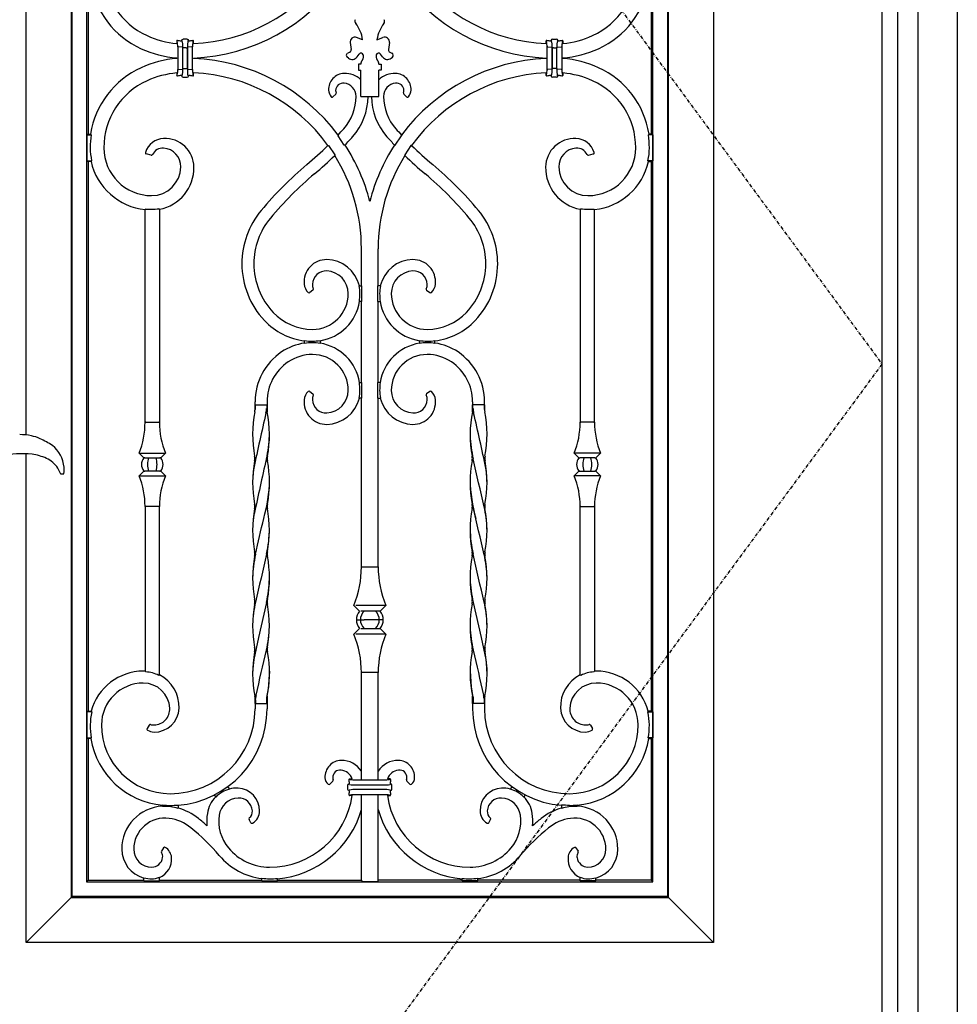
# Model space of a CAD drawing. Extents: x 0 to 27759, y 0 to 20000.
# Drawn here: x 17363 to 18147, y 12692 to 13516 of the extents above; entities that cross this region are included whole.
import ezdxf

# ---------------------------------------------------------------- set-up
doc = ezdxf.new("R2010")
doc.units = 0
doc.linetypes.add('ITTENSAU', pattern=[5.5, 3, -1, 0.5, -1])
doc.layers.add('YKK_A1', color=4, linetype='CONTINUOUS')
doc.layers.add('YKK_A2', color=3, linetype='CONTINUOUS')

msp = doc.modelspace()

# ---------------------------------------------------------------- linework, layer by layer
at = {"layer": 'YKK_A1', "linetype": 'ITTENSAU'}
for p, q in [((17233.5, 14383.5), (18084.5, 13227.5)), ((18084.5, 13227.5), (17233.5, 12071.5))]:
    msp.add_line(p, q, dxfattribs=at)
at = {"layer": 'YKK_A1'}
for p, q in [((18084.5, 14383.5), (18084.5, 12071.5)), ((17422.4, 13420), (17422.93, 13419.39)), ((17629.48, 13419.19), (17629.44, 13418.51)), ((17634.67, 13410.8), (17629.44, 13418.51)), ((17677.33, 13410.8), (17682.56, 13418.51)), ((17682.52, 13419.19), (17682.56, 13418.51)), ((17889.6, 13420), (17889.07, 13419.39)), ((17621, 13410.47), (17621.57, 13410.42)), ((17621.57, 13410.42), (17626.75, 13402.72)), ((17635.31, 13410.8), (17634.67, 13410.8)), ((17676.69, 13410.8), (17677.33, 13410.8)), ((17690.43, 13410.42), (17685.25, 13402.72)), ((17691, 13410.47), (17690.43, 13410.42)), ((17626.75, 13402.72), (17626.67, 13402.03)), ((17685.25, 13402.72), (17685.33, 13402.03)), ((17423.28, 13397.61), (17422.79, 13397)), ((17888.72, 13397.61), (17889.21, 13397)), ((17468.52, 13357.27), (17468, 13356.79)), ((17480, 13357.1), (17479.47, 13357.54)), ((17832, 13357.1), (17832.52, 13357.54)), ((17843.47, 13357.27), (17844, 13356.79)), ((17569.46, 13028.07), (17562.77, 12998.71)), ((17742.53, 13028.07), (17749.23, 12998.71)), ((17562.77, 12998.71), (17558.91, 12980.28)), ((17749.23, 12998.71), (17753.09, 12980.28)), ((17558.91, 12980.28), (17558.09, 12972.37)), ((17753.09, 12980.28), (17753.91, 12972.37)), ((17558.09, 12972.37), (17557.96, 12969.44)), ((17753.91, 12972.37), (17754.04, 12969.44)), ((17468.52, 12969.9), (17468, 12970.46)), ((17480, 12967.29), (17479.47, 12966.96)), ((17572.07, 12970.49), (17571.19, 12957.41)), ((17739.93, 12970.49), (17740.81, 12957.41)), ((17832, 12967.29), (17832.52, 12966.96)), ((17843.47, 12969.9), (17844, 12970.46)), ((17571.19, 12957.41), (17569.95, 12950.25)), ((17740.81, 12957.41), (17742.05, 12950.25)), ((17560.44, 12946.59), (17560.44, 12943.5)), ((17569.62, 12948.48), (17569.56, 12947.6)), ((17569.56, 12947.6), (17569.56, 12943.5)), ((17569.95, 12950.25), (17569.62, 12948.48)), ((17742.05, 12950.25), (17742.38, 12948.48)), ((17742.38, 12948.48), (17742.44, 12947.6)), ((17742.44, 12947.6), (17742.44, 12943.5)), ((17751.56, 12946.59), (17751.56, 12943.5)), ((17422.99, 12937), (17423.47, 12936.39)), ((17889.01, 12937), (17888.53, 12936.39)), ((17422.49, 12914), (17423, 12914.61)), ((17889.51, 12914), (17889, 12914.61))]:
    msp.add_line(p, q, dxfattribs=at)
at = {"layer": 'YKK_A1', "linetype": 'ByBlock', "lineweight": -2}
for p, q in [((17368.5, 13168.14), (17368.5, 14223.5)), ((17943.5, 14223.5), (17943.5, 12743.5)), ((17406.03, 14185.97), (17406.03, 12781.03)), ((17406.91, 12781.91), (17406.91, 14185.09)), ((17905.09, 14185.09), (17905.09, 12781.91)), ((17905.97, 12781.03), (17905.97, 14185.97)), ((17419.09, 14172.91), (17419.09, 12794.09)), ((17892.91, 12794.09), (17892.91, 14172.91)), ((17420.5, 13547), (17420.5, 13420)), ((17891.5, 13547), (17891.5, 13420)), ((17499.11, 13498.15), (17498.75, 13498.52)), ((17503.25, 13499.5), (17499.75, 13499.5)), ((17504.25, 13498.52), (17503.89, 13498.15)), ((17650, 13499), (17644.97, 13500.84)), ((17662, 13499), (17667.03, 13500.84)), ((17807.75, 13498.52), (17808.11, 13498.15)), ((17808.75, 13499.5), (17812.25, 13499.5)), ((17812.89, 13498.15), (17813.25, 13498.52)), ((17494.92, 13497.42), (17494.5, 13497.91)), ((17494.5, 13497.91), (17494.5, 13495.82)), ((17495.27, 13492.94), (17495.27, 13474.06)), ((17495.84, 13492.94), (17495.27, 13492.94)), ((17499.05, 13492.62), (17495.84, 13492.94)), ((17499.05, 13492.62), (17499.58, 13492.62)), ((17499.58, 13474.38), (17499.58, 13492.62)), ((17500.58, 13492.17), (17499.59, 13492.17)), ((17499.59, 13474.83), (17499.59, 13492.17)), ((17502.41, 13492.17), (17500.58, 13492.17)), ((17502.41, 13492.17), (17503.41, 13492.17)), ((17503.41, 13474.83), (17503.41, 13492.17)), ((17503.42, 13492.62), (17503.95, 13492.62)), ((17503.42, 13492.62), (17503.42, 13474.38)), ((17507.16, 13492.94), (17503.95, 13492.62)), ((17507.16, 13492.94), (17507.73, 13492.94)), ((17507.73, 13474.06), (17507.73, 13492.94)), ((17508.08, 13497.42), (17508.5, 13497.91)), ((17508.5, 13495.67), (17508.5, 13497.91)), ((17639.63, 13496.56), (17640.41, 13490.65)), ((17672.37, 13496.56), (17671.59, 13490.65)), ((17803.92, 13497.42), (17803.5, 13497.91)), ((17803.5, 13495.67), (17803.5, 13497.91)), ((17804.27, 13474.06), (17804.27, 13492.94)), ((17804.84, 13492.94), (17804.27, 13492.94)), ((17804.84, 13492.94), (17808.05, 13492.62)), ((17808.58, 13492.62), (17808.05, 13492.62)), ((17808.58, 13492.62), (17808.58, 13474.38)), ((17809.58, 13492.17), (17808.59, 13492.17)), ((17808.59, 13474.83), (17808.59, 13492.17)), ((17809.58, 13492.17), (17811.41, 13492.17)), ((17811.41, 13492.17), (17812.41, 13492.17)), ((17812.41, 13474.83), (17812.41, 13492.17)), ((17812.95, 13492.62), (17812.42, 13492.62)), ((17812.42, 13474.38), (17812.42, 13492.62)), ((17812.95, 13492.62), (17816.16, 13492.94)), ((17816.16, 13492.94), (17816.73, 13492.94)), ((17816.73, 13492.94), (17816.73, 13474.06)), ((17817.08, 13497.42), (17817.5, 13497.91)), ((17817.5, 13497.91), (17817.5, 13495.82)), ((17494.5, 13483.78), (17494.5, 13483.22)), ((17508.5, 13483.35), (17508.5, 13483.65)), ((17638.19, 13483.5), (17637.12, 13484.32)), ((17639.29, 13488.58), (17637.48, 13487.72)), ((17645.29, 13484.55), (17647.03, 13486.97)), ((17649.48, 13481.58), (17649.79, 13481.99)), ((17650.6, 13486.25), (17650.59, 13486.31)), ((17661.4, 13486.25), (17661.41, 13486.31)), ((17662.52, 13481.58), (17662.21, 13481.99)), ((17666.71, 13484.55), (17664.97, 13486.97)), ((17672.71, 13488.58), (17674.52, 13487.72)), ((17673.81, 13483.5), (17674.88, 13484.32)), ((17803.5, 13483.35), (17803.5, 13483.65)), ((17817.5, 13483.78), (17817.5, 13483.22)), ((17495.27, 13474.06), (17495.84, 13474.06)), ((17495.84, 13474.06), (17499.05, 13474.38)), ((17499.05, 13474.38), (17499.58, 13474.38)), ((17499.59, 13474.83), (17500.58, 13474.83)), ((17500.58, 13474.83), (17502.41, 13474.83)), ((17502.41, 13474.83), (17503.41, 13474.83)), ((17503.95, 13474.38), (17503.42, 13474.38)), ((17503.95, 13474.38), (17507.16, 13474.06)), ((17507.73, 13474.06), (17507.16, 13474.06)), ((17648.5, 13478.5), (17646.5, 13478.5)), ((17646.5, 13478.5), (17646.5, 13473.5)), ((17648.5, 13478.5), (17648.5, 13478.6)), ((17663.5, 13478.5), (17663.5, 13478.6)), ((17663.5, 13478.5), (17665.5, 13478.5)), ((17665.5, 13478.5), (17665.5, 13473.5)), ((17804.27, 13474.06), (17804.84, 13474.06)), ((17808.05, 13474.38), (17804.84, 13474.06)), ((17808.05, 13474.38), (17808.58, 13474.38)), ((17809.58, 13474.83), (17808.59, 13474.83)), ((17811.41, 13474.83), (17809.58, 13474.83)), ((17812.41, 13474.83), (17811.41, 13474.83)), ((17812.95, 13474.38), (17812.42, 13474.38)), ((17816.16, 13474.06), (17812.95, 13474.38)), ((17816.73, 13474.06), (17816.16, 13474.06)), ((17494.5, 13471.18), (17494.5, 13469.09)), ((17494.5, 13469.09), (17494.92, 13469.58)), ((17498.75, 13468.47), (17499.11, 13468.85)), ((17499.75, 13467.5), (17503.25, 13467.5)), ((17503.89, 13468.85), (17504.25, 13468.47)), ((17508.5, 13469.09), (17508.08, 13469.58)), ((17508.5, 13469.09), (17508.5, 13471.33)), ((17646.5, 13473.5), (17648.5, 13473.5)), ((17648.5, 13451.31), (17648.5, 13473.5)), ((17663.5, 13451.31), (17663.5, 13473.5)), ((17665.5, 13473.5), (17663.5, 13473.5)), ((17803.5, 13469.09), (17803.5, 13471.33)), ((17803.5, 13469.09), (17803.92, 13469.58)), ((17808.11, 13468.85), (17807.75, 13468.47)), ((17812.25, 13467.5), (17808.75, 13467.5)), ((17813.25, 13468.47), (17812.89, 13468.85)), ((17817.5, 13469.09), (17817.08, 13469.58)), ((17817.5, 13471.18), (17817.5, 13469.09)), ((17627.53, 13453.53), (17625.19, 13451.19)), ((17648.5, 13451.31), (17663.5, 13451.31)), ((17684.47, 13453.53), (17686.81, 13451.19)), ((17420.5, 13420), (17419.27, 13419.39)), ((17419.27, 13419.39), (17422.93, 13419.39)), ((17419.27, 13419.39), (17419.27, 13397.61)), ((17420.5, 13420), (17422.4, 13420)), ((17892.73, 13419.39), (17889.07, 13419.39)), ((17891.5, 13420), (17889.6, 13420)), ((17891.5, 13420), (17892.73, 13419.39)), ((17892.73, 13419.39), (17892.73, 13397.61)), ((17473.01, 13402.31), (17469.02, 13403.38)), ((17838.99, 13402.31), (17842.98, 13403.38)), ((17419.27, 13397.61), (17423.28, 13397.61)), ((17419.27, 13397.61), (17420.5, 13397)), ((17422.79, 13397), (17420.5, 13397)), ((17420.5, 13397), (17420.5, 12937)), ((17892.73, 13397.61), (17888.72, 13397.61)), ((17889.21, 13397), (17891.5, 13397)), ((17892.73, 13397.61), (17891.5, 13397)), ((17891.5, 13397), (17891.5, 12937)), ((17468, 13178.75), (17468, 13356.79)), ((17480, 13357.1), (17480, 13178.75)), ((17832, 13357.1), (17832, 13178.75)), ((17844, 13178.75), (17844, 13356.79)), ((17649, 13293), (17649, 13324)), ((17663, 13293), (17663, 13324)), ((17647.02, 13293), (17649.22, 13293)), ((17649.22, 13280), (17649.22, 13293)), ((17664.98, 13293), (17662.78, 13293)), ((17662.78, 13280), (17662.78, 13293)), ((17608.45, 13289.38), (17605.81, 13287.32)), ((17703.55, 13289.38), (17706.19, 13287.32)), ((17649.22, 13280), (17647.25, 13280)), ((17649, 13212), (17649, 13280)), ((17662.78, 13280), (17664.75, 13280)), ((17663, 13212), (17663, 13280)), ((17601.5, 13244.82), (17601.5, 13247.1)), ((17614.5, 13247.25), (17614.5, 13244.75)), ((17697.5, 13247.25), (17697.5, 13244.75)), ((17710.5, 13244.82), (17710.5, 13247.1)), ((17647.25, 13212), (17649.22, 13212)), ((17649.22, 13199), (17649.22, 13212)), ((17664.75, 13212), (17662.78, 13212)), ((17662.78, 13199), (17662.78, 13212)), ((17605.81, 13204.68), (17608.45, 13202.62)), ((17706.19, 13204.68), (17703.55, 13202.62)), ((17560, 13193.5), (17560, 13195.92)), ((17560, 13193.5), (17560, 13189.52)), ((17560, 13189.4), (17560, 13193.5)), ((17560.44, 13193.5), (17560, 13193.5)), ((17560.44, 13193.5), (17569.56, 13193.5)), ((17570, 13195.92), (17570, 13193.5)), ((17570, 13189.4), (17570, 13193.5)), ((17570, 13193.5), (17570, 13189.52)), ((17649.22, 13199), (17647.02, 13199)), ((17649, 13057.75), (17649, 13199)), ((17662.78, 13199), (17664.98, 13199)), ((17663, 13057.75), (17663, 13199)), ((17742, 13195.92), (17742, 13193.5)), ((17742, 13189.4), (17742, 13193.5)), ((17742, 13193.5), (17742, 13189.52)), ((17751.56, 13193.5), (17742.44, 13193.5)), ((17751.56, 13193.5), (17752, 13193.5)), ((17752, 13193.5), (17752, 13195.92)), ((17752, 13193.5), (17752, 13189.52)), ((17752, 13189.4), (17752, 13193.5)), ((17468.52, 13178.75), (17468, 13178.75)), ((17468.52, 13178.75), (17479.47, 13178.75)), ((17480, 13178.75), (17479.47, 13178.75)), ((17832, 13178.75), (17832.52, 13178.75)), ((17843.47, 13178.75), (17832.52, 13178.75)), ((17843.47, 13178.75), (17844, 13178.75)), ((17368.5, 12743.5), (17368.5, 13152.32)), ((17463, 13152.95), (17466.91, 13149.04)), ((17463, 13152.95), (17485, 13152.95)), ((17481.09, 13149.04), (17485, 13152.95)), ((17830.91, 13149.04), (17827, 13152.95)), ((17849, 13152.95), (17827, 13152.95)), ((17849, 13152.95), (17845.09, 13149.04)), ((17467.3, 13149.06), (17466.91, 13149.04)), ((17467.3, 13149.06), (17467.32, 13149.04)), ((17467.79, 13149.04), (17467.32, 13149.04)), ((17467.79, 13149.04), (17471.06, 13149.04)), ((17471.06, 13149.04), (17476.94, 13149.04)), ((17476.94, 13149.04), (17480.21, 13149.04)), ((17480.68, 13149.04), (17480.21, 13149.04)), ((17480.68, 13149.04), (17480.7, 13149.06)), ((17481.09, 13149.04), (17480.7, 13149.06)), ((17830.91, 13149.04), (17831.3, 13149.06)), ((17831.32, 13149.04), (17831.3, 13149.06)), ((17831.32, 13149.04), (17831.79, 13149.04)), ((17835.06, 13149.04), (17831.79, 13149.04)), ((17840.94, 13149.04), (17835.06, 13149.04)), ((17844.21, 13149.04), (17840.94, 13149.04)), ((17844.21, 13149.04), (17844.68, 13149.04)), ((17844.7, 13149.06), (17844.68, 13149.04)), ((17844.7, 13149.06), (17845.09, 13149.04)), ((17466.91, 13137.96), (17463, 13134.05)), ((17467.3, 13137.94), (17466.91, 13137.96)), ((17467.32, 13137.96), (17467.3, 13137.94)), ((17467.32, 13137.96), (17467.79, 13137.96)), ((17471.06, 13137.96), (17467.79, 13137.96)), ((17476.94, 13137.96), (17471.06, 13137.96)), ((17480.21, 13137.96), (17476.94, 13137.96)), ((17480.21, 13137.96), (17480.68, 13137.96)), ((17480.7, 13137.94), (17480.68, 13137.96)), ((17481.09, 13137.96), (17480.7, 13137.94)), ((17485, 13134.05), (17481.09, 13137.96)), ((17827, 13134.05), (17830.91, 13137.96)), ((17830.91, 13137.96), (17831.3, 13137.94)), ((17831.3, 13137.94), (17831.32, 13137.96)), ((17831.79, 13137.96), (17831.32, 13137.96)), ((17831.79, 13137.96), (17835.06, 13137.96)), ((17835.06, 13137.96), (17840.94, 13137.96)), ((17840.94, 13137.96), (17844.21, 13137.96)), ((17844.68, 13137.96), (17844.21, 13137.96)), ((17844.68, 13137.96), (17844.7, 13137.94)), ((17844.7, 13137.94), (17845.09, 13137.96)), ((17845.09, 13137.96), (17849, 13134.05)), ((17463, 13134.05), (17485, 13134.05)), ((17849, 13134.05), (17827, 13134.05)), ((17468, 13108.25), (17468.52, 13108.25)), ((17468, 13108.25), (17468, 12970.46)), ((17479.47, 13108.25), (17468.52, 13108.25)), ((17479.47, 13108.25), (17480, 13108.25)), ((17480, 12967.29), (17480, 13108.25)), ((17832.52, 13108.25), (17832, 13108.25)), ((17832, 12967.29), (17832, 13108.25)), ((17832.52, 13108.25), (17843.47, 13108.25)), ((17844, 13108.25), (17843.47, 13108.25)), ((17844, 13108.25), (17844, 12970.46)), ((17649.66, 13057.75), (17663, 13057.75)), ((17642.5, 13025.55), (17647.35, 13020.7)), ((17669.5, 13025.55), (17644.17, 13025.55)), ((17664.65, 13020.7), (17648.42, 13020.7)), ((17669.5, 13025.55), (17664.65, 13020.7)), ((17645.2, 13013.5), (17651.34, 13013.5)), ((17660.66, 13013.5), (17651.34, 13013.5)), ((17666.8, 13013.5), (17660.66, 13013.5)), ((17647.35, 13006.3), (17642.5, 13001.45)), ((17648.42, 13006.3), (17664.65, 13006.3)), ((17664.65, 13006.3), (17669.5, 13001.45)), ((17669.5, 13001.45), (17644.17, 13001.45)), ((17649, 12879.55), (17649, 12969.25)), ((17663, 12969.25), (17649.66, 12969.25)), ((17663, 12879.55), (17663, 12969.25)), ((17560, 12947.6), (17560, 12943.5)), ((17560, 12943.5), (17560, 12947.48)), ((17570, 12947.6), (17570, 12943.5)), ((17570, 12943.5), (17570, 12947.48)), ((17742, 12947.6), (17742, 12943.5)), ((17742, 12943.5), (17742, 12947.48)), ((17752, 12947.6), (17752, 12943.5)), ((17752, 12943.5), (17752, 12947.48)), ((17560, 12943.5), (17560.44, 12943.5)), ((17560, 12943.5), (17560, 12938.89)), ((17560.44, 12943.5), (17569.56, 12943.5)), ((17569.56, 12943.5), (17570, 12943.5)), ((17570, 12943.5), (17570, 12938.89)), ((17742.44, 12943.5), (17742, 12943.5)), ((17742, 12943.5), (17742, 12938.89)), ((17751.56, 12943.5), (17742.44, 12943.5)), ((17752, 12943.5), (17751.56, 12943.5)), ((17752, 12943.5), (17752, 12938.89)), ((17420.5, 12937), (17419.27, 12936.39)), ((17423.47, 12936.39), (17419.27, 12936.39)), ((17419.27, 12936.39), (17419.27, 12914.61)), ((17420.5, 12937), (17422.99, 12937)), ((17888.53, 12936.39), (17892.73, 12936.39)), ((17891.5, 12937), (17889.01, 12937)), ((17891.5, 12937), (17892.73, 12936.39)), ((17892.73, 12936.39), (17892.73, 12914.61)), ((17471.37, 12925.34), (17469.7, 12922.45)), ((17840.63, 12925.34), (17842.3, 12922.45)), ((17419.27, 12914.61), (17423, 12914.61)), ((17419.27, 12914.61), (17420.5, 12914)), ((17422.49, 12914), (17420.5, 12914)), ((17420.5, 12914), (17420.5, 12795.5)), ((17892.73, 12914.61), (17889, 12914.61)), ((17889.51, 12914), (17891.5, 12914)), ((17892.73, 12914.61), (17891.5, 12914)), ((17891.5, 12914), (17891.5, 12795.5)), ((17639.09, 12880.32), (17639.58, 12879.9)), ((17639.09, 12880.32), (17641.28, 12880.32)), ((17672.91, 12880.32), (17670.72, 12880.32)), ((17672.91, 12880.32), (17672.42, 12879.9)), ((17536.96, 12873.92), (17538.52, 12871.62)), ((17625.08, 12878.4), (17622.58, 12875.9)), ((17637.5, 12871.57), (17637.5, 12875.08)), ((17638.47, 12876.07), (17638.85, 12875.72)), ((17644.06, 12879.55), (17667.94, 12879.55)), ((17644.83, 12875.24), (17667.17, 12875.24)), ((17673.52, 12876.07), (17673.15, 12875.72)), ((17674.5, 12871.57), (17674.5, 12875.08)), ((17686.92, 12878.4), (17689.42, 12875.9)), ((17775.04, 12873.92), (17773.48, 12871.62)), ((17525.91, 12867.06), (17527.2, 12865.15)), ((17638.85, 12870.93), (17638.47, 12870.58)), ((17638.89, 12870.96), (17638.85, 12870.93)), ((17639.09, 12866.32), (17639.58, 12866.75)), ((17641.28, 12866.32), (17639.09, 12866.32)), ((17667.94, 12867.1), (17644.06, 12867.1)), ((17667.17, 12871.41), (17644.83, 12871.41)), ((17649, 12795.5), (17649, 12867.1)), ((17663, 12795.5), (17663, 12867.1)), ((17670.72, 12866.32), (17672.91, 12866.32)), ((17672.91, 12866.32), (17672.42, 12866.75)), ((17673.11, 12870.96), (17673.15, 12870.93)), ((17673.15, 12870.93), (17673.52, 12870.58)), ((17786.09, 12867.06), (17784.8, 12865.15)), ((17482.56, 12857.23), (17482.56, 12858.48)), ((17495.56, 12858.42), (17495.56, 12855.67)), ((17816.44, 12858.42), (17816.44, 12855.67)), ((17829.44, 12857.23), (17829.44, 12858.48)), ((17556.55, 12843.64), (17554.98, 12846.36)), ((17755.45, 12843.64), (17757.02, 12846.36)), ((17483.51, 12822.65), (17481.73, 12819.74)), ((17828.49, 12822.65), (17830.27, 12819.74)), ((17480, 12795.06), (17480, 12798.05)), ((17832, 12795.06), (17832, 12798.05)), ((17420.5, 12795.5), (17419.09, 12794.09)), ((17419.09, 12794.09), (17892.91, 12794.09)), ((17420.5, 12795.5), (17467, 12795.5)), ((17467, 12795.06), (17467, 12797.59)), ((17467, 12795.06), (17480, 12795.06)), ((17480, 12795.5), (17565.67, 12795.5)), ((17565.67, 12795.06), (17565.67, 12797.11)), ((17565.67, 12795.06), (17578.67, 12795.06)), ((17578.67, 12795.06), (17578.67, 12796.98)), ((17578.67, 12795.5), (17649, 12795.5)), ((17649, 12795.5), (17649.66, 12794.18)), ((17662.34, 12794.18), (17649.66, 12794.18)), ((17663, 12795.5), (17662.34, 12794.18)), ((17733.33, 12795.5), (17663, 12795.5)), ((17733.33, 12795.06), (17733.33, 12796.98)), ((17746.33, 12795.06), (17733.33, 12795.06)), ((17746.33, 12795.06), (17746.33, 12797.11)), ((17832, 12795.5), (17746.33, 12795.5)), ((17845, 12795.06), (17832, 12795.06)), ((17845, 12795.06), (17845, 12797.59)), ((17891.5, 12795.5), (17845, 12795.5)), ((17891.5, 12795.5), (17892.91, 12794.09)), ((17406.03, 12781.03), (17406.91, 12781.91)), ((17905.09, 12781.91), (17406.91, 12781.91)), ((17905.97, 12781.03), (17905.09, 12781.91)), ((17406.03, 12781.03), (17368.5, 12743.5)), ((17406.03, 12781.03), (17905.97, 12781.03)), ((17905.97, 12781.03), (17943.5, 12743.5)), ((17943.5, 12743.5), (17368.5, 12743.5))]:
    msp.add_line(p, q, dxfattribs=at)
for centre, radius, start, end in [((17495.12, 13558.5), 61.62, 180, 245.59236), ((17816.88, 13558.5), 61.62, 294.40764, 0), ((17501.5, 13643), 147.5, 272.72014, 323.28968), ((17501.5, 13643), 159.5, 272.51536, 324.87764), ((17810.5, 13643), 159.5, 215.12236, 267.48464), ((17810.5, 13643), 147.5, 216.71032, 267.27986), ((17495.12, 13558.5), 73.62, 188.98681, 245.59236), ((17816.88, 13558.5), 73.62, 294.40764, 351.01319), ((17646.56, 13514.4), 3, 153.65468, 217.77814), ((17665.44, 13514.4), 3, 322.22186, 26.34532), ((17621.06, 13494.63), 29.27, 8.59221, 37.77814), ((17690.94, 13494.63), 29.27, 142.22186, 171.40779), ((17501.5, 13572.56), 77.06, 245.59236, 264.78811), ((17501.5, 13539.69), 41.78, 261.15304, 265.48751), ((17501.5, 13539.69), 41.78, 274.51249, 278.84696), ((17643.6, 13497.09), 4, 69.84533, 187.54021), ((17668.4, 13497.09), 4, 352.45979, 110.15467), ((17810.5, 13539.69), 41.78, 261.15304, 265.48751), ((17810.5, 13539.69), 41.78, 274.51249, 278.84696), ((17810.5, 13572.56), 77.06, 275.21189, 294.40764), ((17501.5, 13572.56), 89.06, 245.59236, 265.49194), ((17638.43, 13490.38), 2, 295.41078, 7.54021), ((17673.57, 13490.38), 2, 172.45979, 244.58922), ((17810.5, 13572.56), 89.06, 274.50806, 294.40764), ((17501.5, 13394.44), 89.06, 94.50806, 114.40764), ((17501.5, 13324), 159.5, 36.64318, 87.48464), ((17638.33, 13485.91), 2, 115.41078, 232.56451), ((17641.23, 13487.47), 5, 232.56451, 324.25216), ((17648.65, 13485.8), 2, 14.87911, 144.25216), ((17645.77, 13484.97), 5, 323.47981, 14.87911), ((17666.23, 13484.97), 5, 165.12089, 216.52019), ((17663.35, 13485.8), 2, 35.74784, 165.12089), ((17670.77, 13487.47), 5, 215.74784, 307.43549), ((17673.66, 13485.91), 2, 307.43549, 64.58922), ((17810.5, 13324), 159.5, 92.51536, 143.35682), ((17810.5, 13394.44), 89.06, 65.59236, 85.49194), ((17495.12, 13408.5), 73.62, 114.40764, 171.01319), ((17653.5, 13478.6), 5, 143.47981, 180), ((17658.5, 13478.6), 5, 0, 36.52019), ((17816.88, 13408.5), 73.62, 8.98681, 65.59236), ((17501.5, 13394.44), 77.06, 95.21189, 114.40764), ((17501.5, 13427.31), 41.78, 94.51249, 98.84696), ((17501.5, 13427.31), 41.78, 81.15304, 85.48751), ((17501.5, 13324), 147.5, 35.89003, 87.27986), ((17635, 13457.28), 13.5, 92.13439, 182.21863), ((17635.22, 13451.5), 19.28, 46.46268, 92.13439), ((17676.78, 13451.5), 19.28, 87.86561, 133.53732), ((17677, 13457.28), 13.5, 357.78137, 87.86561), ((17810.5, 13324), 147.5, 92.72014, 144.10997), ((17810.5, 13427.31), 41.78, 94.51249, 98.84696), ((17810.5, 13427.31), 41.78, 81.15304, 85.48751), ((17810.5, 13394.44), 77.06, 65.59236, 84.78811), ((17495.12, 13408.5), 61.62, 114.40764, 180), ((17633.81, 13456.29), 6.39, 83.81583, 178.14384), ((17633.29, 13451.5), 11.21, 0, 83.81583), ((17678.71, 13451.5), 11.21, 96.18417, 180), ((17678.19, 13456.29), 6.39, 1.85616, 96.18417), ((17816.88, 13408.5), 61.62, 0, 65.59236), ((17630.33, 13457.1), 8.82, 182.21863, 221.68014), ((17632.22, 13456.34), 4.8, 178.14384, 201.34483), ((17603.64, 13451.5), 40.85, 318.34703, 0), ((17603.64, 13451.5), 50.85, 318.34703, 359.78963), ((17708.35, 13451.5), 50.85, 180.21037, 221.65297), ((17708.35, 13451.5), 40.85, 180, 221.65297), ((17679.78, 13456.34), 4.8, 338.65517, 1.85616), ((17681.67, 13457.1), 8.82, 318.31986, 357.78137), ((17413.75, 13620.41), 295, 316.99328, 318.34703), ((17898.25, 13620.41), 295, 221.65297, 223.00672), ((17495.12, 13408.5), 73.01, 171.42354, 180), ((17484.3, 13399.57), 16.75, 92.73161, 162.38964), ((17484.66, 13392.09), 24.25, 0.96606, 92.73161), ((17413.75, 13620.41), 305, 316.5879, 318.34703), ((17898.25, 13620.41), 305, 221.65297, 223.4121), ((17827.34, 13392.09), 24.25, 87.26839, 179.03394), ((17827.7, 13399.57), 16.75, 17.61036, 87.26839), ((17816.88, 13408.5), 73.01, 0, 8.57646), ((17473.5, 13408.5), 51.39, 180, 192.23207), ((17473.5, 13408.5), 40, 180, 270), ((17482.78, 13398.71), 9.55, 85.651, 154.36355), ((17482.32, 13392.73), 15.55, 359.13651, 85.651), ((17413.75, 13620.41), 295, 310, 314.62977), ((17501.5, 13324), 159.5, 14.38412, 32.97033), ((17810.5, 13324), 159.5, 147.02967, 165.61588), ((17898.25, 13620.41), 295, 225.37023, 230), ((17829.68, 13392.73), 15.55, 94.349, 180.86349), ((17829.22, 13398.71), 9.55, 25.63645, 94.349), ((17838.5, 13408.5), 40, 270, 0), ((17838.5, 13408.5), 51.39, 347.76793, 0), ((17413.75, 13620.41), 305, 310, 314.27449), ((17501.5, 13324), 147.5, 0, 31.93816), ((17810.5, 13324), 147.5, 148.06184, 180), ((17898.25, 13620.41), 305, 225.72551, 230), ((17473.5, 13408.5), 52, 192.77681, 263.92851), ((17473.5, 13392.87), 24.37, 270, 359.13651), ((17473.5, 13391.9), 35.4, 280.5795, 0.96606), ((17799.42, 13160.78), 305, 130, 140.18889), ((17512.58, 13160.78), 305, 39.81111, 50), ((17838.5, 13391.9), 35.4, 179.03394, 259.4205), ((17838.5, 13392.87), 24.37, 180.86349, 270), ((17838.5, 13408.5), 52, 276.07149, 347.22319), ((17799.42, 13160.78), 295, 130, 140.18889), ((17512.58, 13160.78), 295, 39.81111, 50), ((17473.5, 13408.5), 51.48, 264.4537, 270), ((17473.5, 13391.9), 34.88, 270, 279.86414), ((17618.6, 13311.5), 69.6, 140.18889, 180), ((17693.4, 13311.5), 69.6, 0, 39.81111), ((17838.5, 13391.9), 34.88, 260.13586, 270), ((17838.5, 13408.5), 51.48, 270, 275.5463), ((17618.6, 13311.5), 59.6, 140.18889, 180), ((17693.4, 13311.5), 59.6, 0, 39.81111), ((17618.58, 13311.5), 69.59, 180, 223.15863), ((17618.58, 13311.5), 59.59, 180, 223.15863), ((17619.7, 13296.24), 18.7, 89.09657, 185.34799), ((17619.55, 13286.5), 28.45, 13.20775, 89.09657), ((17692.45, 13286.5), 28.45, 90.90343, 166.79225), ((17692.29, 13296.24), 18.7, 354.65201, 90.90343), ((17693.41, 13311.5), 59.59, 316.84137, 0), ((17693.41, 13311.5), 69.59, 316.84137, 0), ((17619.43, 13294), 11.44, 87.12384, 177.5173), ((17619.05, 13286.5), 18.95, 0, 87.12384), ((17692.95, 13286.5), 18.95, 92.87616, 180), ((17692.57, 13294), 11.44, 2.4827, 92.87616), ((17612.4, 13295.56), 11.37, 185.34799, 225.97264), ((17616.72, 13294.12), 8.73, 177.5173, 203.9881), ((17619.55, 13286.5), 28.23, 0, 13.31196), ((17692.45, 13286.5), 28.23, 166.68804, 180), ((17695.28, 13294.12), 8.73, 336.0119, 2.4827), ((17699.6, 13295.56), 11.37, 314.02736, 354.65201), ((17608, 13286.5), 30, 270, 0), ((17608, 13286.5), 39.78, 350.59608, 0), ((17704, 13286.5), 39.78, 180, 189.40392), ((17704, 13286.5), 30, 180, 270), ((17608, 13286.5), 40, 279.35204, 350.64796), ((17704, 13286.5), 40, 189.35204, 260.64796), ((17608, 13301.57), 45.07, 223.15863, 270), ((17704, 13301.57), 45.07, 270, 316.84137), ((17608, 13301.57), 55.07, 223.15863, 263.22201), ((17704, 13301.57), 55.07, 276.77799, 316.84137), ((17608, 13199.3), 46.2, 98.08782, 123.93445), ((17608, 13301.57), 54.86, 263.19486, 270), ((17608, 13199.3), 45.98, 90, 98.12655), ((17608, 13286.5), 39.78, 270, 279.40392), ((17608, 13205.5), 39.78, 80.59608, 90), ((17608, 13205.5), 40, 9.35204, 80.64796), ((17704, 13205.5), 40, 99.35204, 170.64796), ((17704, 13286.5), 39.78, 260.59608, 270), ((17704, 13205.5), 39.78, 90, 99.40392), ((17704, 13301.57), 54.86, 270, 276.80514), ((17704, 13199.3), 45.98, 81.87345, 90), ((17704, 13199.3), 46.2, 56.06555, 81.91218), ((17610.27, 13195.92), 50.27, 123.93445, 180), ((17608, 13199.3), 36.2, 90, 123.93445), ((17608, 13205.5), 30, 0, 90), ((17704, 13205.5), 30, 90, 180), ((17704, 13199.3), 36.2, 56.06555, 90), ((17701.73, 13195.92), 50.27, 0, 56.06555), ((17610.27, 13195.92), 40.27, 123.93445, 180), ((17701.73, 13195.92), 40.27, 0, 56.06555), ((17608, 13205.5), 39.78, 0, 9.40392), ((17704, 13205.5), 39.78, 170.59608, 180), ((17612.4, 13196.44), 11.37, 134.02736, 174.65201), ((17619.05, 13205.5), 18.95, 272.87616, 0), ((17619.55, 13205.5), 28.23, 346.68804, 0), ((17692.45, 13205.5), 28.23, 180, 193.31196), ((17692.95, 13205.5), 18.95, 180, 267.12384), ((17699.6, 13196.44), 11.37, 5.34799, 45.97264), ((17619.7, 13195.76), 18.7, 174.65201, 270.90343), ((17616.72, 13197.88), 8.73, 156.01191, 182.4827), ((17619.43, 13197.99), 11.44, 182.4827, 272.87616), ((17619.55, 13205.5), 28.45, 270.90343, 346.79225), ((17692.45, 13205.5), 28.45, 193.20775, 269.09657), ((17692.57, 13197.99), 11.44, 267.12384, 357.5173), ((17692.29, 13195.76), 18.7, 269.09657, 5.34799), ((17695.28, 13197.88), 8.73, 357.5173, 23.98809), ((17398.94, 13178.75), 69.06, 338.06426, 0), ((17549.06, 13178.75), 69.06, 180, 201.93574), ((17762.94, 13178.75), 69.06, 338.06426, 0), ((17913.06, 13178.75), 69.06, 180, 201.93574), ((17474, 13143.5), 9, 141.99481, 218.00519), ((17474, 13143.5), 9, 321.99481, 38.00519), ((17838, 13143.5), 9, 141.99481, 218.00519), ((17838, 13143.5), 9, 321.99481, 38.00519), ((17398.94, 13108.25), 69.06, 0, 21.93574), ((17549.06, 13108.25), 69.06, 158.06426, 180), ((17762.94, 13108.25), 69.06, 0, 21.93574), ((17913.06, 13108.25), 69.06, 158.06426, 180), ((17565.99, 13057.75), 83.01, 337.1749, 0), ((17746.01, 13057.75), 83.01, 180, 202.8251), ((17656, 13013.5), 11.25, 140.22909, 219.77091), ((17656, 13013.5), 11.25, 320.22909, 39.77091), ((17565.99, 12969.25), 83.01, 0, 22.8251), ((17746.01, 12969.25), 83.01, 157.1749, 180), ((17466.5, 12925.5), 45, 90, 165.19349), ((17466.5, 12940.53), 29.97, 87.13157, 90), ((17466.5, 12940.53), 29.45, 63.85865, 86.05726), ((17466.5, 12940.53), 29.97, 358.03925, 63.23168), ((17845.5, 12940.53), 29.97, 116.76832, 181.96075), ((17845.5, 12940.53), 29.45, 93.94274, 116.14135), ((17845.5, 12940.53), 29.97, 90, 92.86843), ((17845.5, 12925.5), 45, 14.80651, 90), ((17466.5, 12925.5), 35, 90, 180), ((17466.5, 12938.31), 22.19, 3.07, 90), ((17845.5, 12938.31), 22.19, 90, 176.93), ((17845.5, 12925.5), 35, 0, 90), ((17475.36, 12938.79), 13.31, 270.5949, 3.07), ((17475.72, 12940.21), 20.74, 269.38117, 358.03925), ((17836.28, 12940.21), 20.74, 181.96075, 270.61883), ((17836.64, 12938.79), 13.31, 176.93, 269.4051), ((17466.5, 12925.5), 44.39, 165.80136, 180), ((17845.5, 12925.5), 44.39, 0, 14.19864), ((17489.06, 12925.5), 66.94, 180, 189.36009), ((17489.06, 12925.5), 57.56, 180, 270), ((17475.37, 12938.06), 12.59, 256.63845, 270.5949), ((17822.94, 12925.5), 57.56, 270, 0), ((17836.63, 12938.06), 12.59, 269.4051, 283.36155), ((17822.94, 12925.5), 66.94, 350.63991, 0), ((17489.06, 12925.5), 67.56, 189.80117, 264.47864), ((17475.61, 12929.73), 10.26, 236.99163, 269.38117), ((17822.94, 12925.5), 67.56, 275.52136, 350.19883), ((17836.39, 12929.73), 10.26, 270.61883, 303.00837), ((17632.41, 12881.81), 13.94, 91.68468, 181.98034), ((17632.57, 12876.32), 19.43, 32.26478, 91.68468), ((17679.43, 12876.32), 19.43, 88.31532, 147.73522), ((17679.59, 12881.81), 13.94, 358.01966, 88.31532), ((17625.8, 12881.58), 7.33, 181.98034, 231.67915), ((17631.21, 12881.54), 6.21, 82.66269, 181.94358), ((17632.25, 12881.57), 7.26, 181.94358, 197.35211), ((17630.54, 12876.32), 11.46, 20.42101, 82.66269), ((17681.46, 12876.32), 11.46, 97.33731, 159.57899), ((17680.79, 12881.54), 6.21, 358.05642, 97.33731), ((17679.74, 12881.57), 7.26, 342.64789, 358.05642), ((17686.2, 12881.58), 7.33, 308.32085, 358.01966), ((17544.63, 12847.8), 24.81, 87.31006, 104.5636), ((17544.9, 12853.72), 18.88, 359.68354, 87.31006), ((17597.31, 12873.32), 41.78, 4.51249, 8.84696), ((17714.69, 12873.32), 41.78, 171.15304, 175.48751), ((17767.09, 12853.72), 18.88, 92.68994, 180.31646), ((17767.37, 12847.8), 24.81, 75.4364, 92.68994), ((17544.63, 12847.8), 24.81, 135.02185, 171.6552), ((17544.63, 12847.8), 24.6, 104.38275, 135.12022), ((17546.56, 12847.51), 16.77, 92.64337, 171.6552), ((17546.32, 12852.83), 11.45, 3.92711, 92.64337), ((17572.17, 12876.32), 69.83, 270, 351.76611), ((17597.31, 12873.32), 41.78, 351.15304, 355.48751), ((17739.83, 12876.32), 69.83, 188.23389, 270), ((17714.69, 12873.32), 41.78, 184.51249, 188.84696), ((17765.68, 12852.83), 11.45, 87.35663, 176.07289), ((17765.43, 12847.51), 16.77, 8.3448, 87.35663), ((17767.37, 12847.8), 24.6, 44.87978, 75.61725), ((17767.37, 12847.8), 24.81, 8.3448, 44.97815), ((17484.5, 12821.5), 36, 93.09582, 180), ((17489.06, 12925.5), 67.34, 264.46065, 270), ((17484.5, 12821.5), 35.78, 82.07859, 93.11476), ((17482.93, 12810.19), 47.2, 74.47988, 82.07859), ((17482.93, 12810.19), 47.42, 51.16465, 74.55326), ((17829.07, 12810.19), 47.42, 105.44674, 128.83535), ((17829.07, 12810.19), 47.2, 97.92141, 105.52012), ((17827.5, 12821.5), 35.78, 86.88524, 97.92141), ((17822.94, 12925.5), 67.34, 270, 275.53935), ((17827.5, 12821.5), 36, 0, 86.90418), ((17484.5, 12821.5), 26, 82.07859, 180), ((17564.36, 12844.9), 44.76, 171.6552, 184.87092), ((17564.36, 12844.9), 34.76, 171.6552, 220), ((17550.55, 12853.12), 7.21, 310.21368, 3.92711), ((17551.62, 12853.68), 12.17, 301.24932, 359.68354), ((17572.17, 12876.32), 79.83, 274.67063, 344.24214), ((17739.83, 12876.32), 79.83, 195.75786, 265.32937), ((17760.38, 12853.68), 12.17, 180.31646, 238.75068), ((17761.45, 12853.12), 7.21, 176.07289, 229.78632), ((17747.64, 12844.9), 34.76, 320, 8.3448), ((17747.64, 12844.9), 44.76, 355.12908, 8.3448), ((17827.5, 12821.5), 26, 0, 97.92141), ((17482.93, 12810.19), 37.42, 51.16465, 82.07859), ((17399.52, 12706.59), 170.42, 40, 51.16465), ((17399.52, 12706.59), 180.42, 48.20686, 51.16465), ((17912.48, 12706.59), 170.42, 128.83535, 140), ((17912.48, 12706.59), 180.42, 128.83535, 131.79314), ((17829.07, 12810.19), 37.42, 97.92141, 128.83535), ((17479.37, 12813.66), 10.82, 4.42687, 59.49099), ((17572.17, 12851.46), 44.96, 220, 270), ((17739.83, 12851.46), 44.96, 270, 320), ((17832.62, 12813.66), 10.82, 120.50901, 175.57313), ((17473.5, 12821.5), 25, 180, 254.92994), ((17473.5, 12821.5), 15, 180, 270), ((17473.5, 12815.74), 9.24, 270, 352.26998), ((17473.5, 12813.21), 16.71, 292.8913, 4.42687), ((17476.5, 12815.34), 6.22, 352.26998, 32.60415), ((17572.17, 12851.46), 54.96, 220, 263.20796), ((17739.83, 12851.46), 54.96, 276.79204, 320), ((17838.5, 12813.21), 16.71, 175.57313, 247.1087), ((17835.5, 12815.34), 6.22, 147.39585, 187.73002), ((17838.5, 12815.74), 9.24, 187.73002, 270), ((17838.5, 12821.5), 15, 270, 0), ((17838.5, 12821.5), 25, 285.07006, 0), ((17473.5, 12813.21), 16.49, 270, 293.21254), ((17838.5, 12813.21), 16.49, 246.78746, 270), ((17473.5, 12821.5), 24.78, 254.79373, 270), ((17572.17, 12851.46), 54.74, 263.18069, 270), ((17572.17, 12876.32), 79.61, 270, 274.68349), ((17739.83, 12876.32), 79.61, 265.31651, 270), ((17739.83, 12851.46), 54.74, 270, 276.81931), ((17838.5, 12821.5), 24.78, 270, 285.20627)]:
    msp.add_arc(centre, radius, start, end, dxfattribs=at)
at = {"layer": 'YKK_A1'}
for centre, radius, start, end in [((17495, 13497.91), 0.497, 81.01368, 180.13935), ((17498.25, 13498.53), 0.497, 265.3764, 358.89705), ((17504.75, 13498.53), 0.497, 181.10295, 274.6236), ((17508, 13497.91), 0.497, 359.86065, 98.98632), ((17804, 13497.91), 0.497, 81.01368, 180.13935), ((17807.25, 13498.53), 0.497, 265.3764, 358.89705), ((17813.75, 13498.53), 0.497, 181.10295, 274.6236), ((17817, 13497.91), 0.497, 359.86065, 98.98632), ((17474.92, 13493.6), 20.37, 358.13358, 10.81708), ((17473.3, 13493.19), 26.28, 358.76503, 10.87647), ((17529.7, 13493.19), 26.28, 169.12353, 181.23497), ((17528.08, 13493.6), 20.37, 169.18299, 181.86635), ((17783.92, 13493.6), 20.37, 358.13365, 10.81701), ((17782.3, 13493.19), 26.28, 358.76503, 10.87647), ((17838.7, 13493.19), 26.28, 169.12353, 181.23497), ((17837.08, 13493.6), 20.37, 169.18292, 181.86642), ((17481.43, 13472.89), 13.89, 346.20354, 4.8458), ((17480.7, 13473.15), 18.92, 346.92195, 3.71916), ((17521.56, 13473.13), 18.18, 176.04888, 193.59262), ((17528.08, 13473.4), 20.37, 178.13358, 190.81708), ((17783.92, 13473.4), 20.37, 349.18292, 1.86642), ((17790.44, 13473.13), 18.18, 346.40738, 3.95112), ((17831.3, 13473.15), 18.92, 176.28084, 193.07805), ((17830.57, 13472.89), 13.89, 175.1542, 193.79646), ((17495, 13469.08), 0.497, 179.86065, 278.98632), ((17498.25, 13468.47), 0.497, 1.10295, 94.6236), ((17499.74, 13468.49), 0.995, 181.12227, 270.09106), ((17503.26, 13468.49), 0.995, 269.90894, 358.87773), ((17504.75, 13468.47), 0.497, 85.3764, 178.89705), ((17508, 13469.08), 0.497, 261.01368, 0.13935), ((17804, 13469.08), 0.497, 179.86065, 278.98632), ((17807.25, 13468.47), 0.497, 1.10295, 94.6236), ((17808.74, 13468.49), 0.995, 181.12227, 270.09106), ((17812.26, 13468.49), 0.995, 269.90894, 358.87773), ((17813.75, 13468.47), 0.497, 85.3764, 178.89705), ((17817, 13469.08), 0.497, 261.01368, 0.13935), ((17624.49, 13451.89), 0.994, 221.57528, 315.10486), ((17626.83, 13454.24), 0.995, 314.97234, 21.37249), ((17685.17, 13454.24), 0.995, 158.62751, 225.02766), ((17687.51, 13451.89), 0.994, 224.89514, 318.42472), ((17469.28, 13404.34), 0.995, 162.28816, 255.10148), ((17473.39, 13402.99), 0.785, 240.52525, 348.8383), ((17838.61, 13402.99), 0.785, 191.1617, 299.47475), ((17842.72, 13404.34), 0.995, 284.89852, 17.71184), ((17605.19, 13288.1), 0.995, 225.91127, 308.06136), ((17607.84, 13290.17), 0.995, 307.95438, 24.03371), ((17704.16, 13290.17), 0.995, 155.96629, 232.04562), ((17706.81, 13288.1), 0.995, 231.93864, 314.08873), ((17605.19, 13203.9), 0.995, 51.93864, 134.08873), ((17607.84, 13201.83), 0.995, 335.96629, 52.04562), ((17704.16, 13201.83), 0.995, 127.95438, 204.03371), ((17706.81, 13203.9), 0.995, 45.91127, 128.06136), ((17654.31, 13168.51), 96.4, 168.54593, 190.85966), ((19558.44, 12723.25), 2042.56, 166.88902, 168.21901), ((17549.7, 13189.53), 10.3, 349.48958, 359.2725), ((17557.73, 13189.82), 11.84, 344.12117, 2.8289), ((17580.2, 13189.52), 10.2, 180.01346, 190.53288), ((17474.41, 13168.5), 97.65, 349.29827, 11.30947), ((17837.58, 13168.5), 97.65, 168.69053, 190.70173), ((17731.8, 13189.52), 10.2, 349.46712, 359.98654), ((17754.26, 13189.82), 11.84, 177.1711, 195.87883), ((15753.56, 12723.25), 2042.56, 11.78099, 13.11098), ((17762.29, 13189.53), 10.3, 180.7275, 190.51042), ((17657.69, 13168.51), 96.4, 349.14034, 11.45407), ((17473.14, 13170.69), 98.94, 346.78515, 358.18699), ((17838.86, 13170.69), 98.94, 181.81301, 193.21485), ((17655.55, 13128.5), 97.62, 169.29616, 190.71717), ((19558.78, 12684.74), 2042.56, 166.88902, 168.21901), ((17549.73, 13148.5), 10.07, 349.30235, 10.56746), ((17580.26, 13148.5), 10.07, 169.30056, 190.69944), ((17474.42, 13128.5), 97.65, 349.29926, 10.70074), ((17837.58, 13128.5), 97.65, 169.29926, 190.70074), ((17731.74, 13148.5), 10.07, 349.30056, 10.69944), ((-1052882.81, -231107.76), 1098134.57, 12.84954044, 12.85169037), ((17762.27, 13148.5), 10.07, 169.43254, 190.69765), ((17656.45, 13128.5), 97.62, 349.28283, 10.70384), ((17650.01, 13126.89), 92.08, 171.6384, 180.24013), ((17661.99, 13126.89), 92.08, 359.75987, 8.3616), ((17451.65, 13132.12), 120.43, 343.68508, 359.2263), ((17860.35, 13132.12), 120.43, 180.7737, 196.31492), ((17655.42, 13088.5), 97.49, 169.28191, 190.71809), ((17656.59, 13086.33), 98.67, 167.24712, 178.19557), ((17549.74, 13108.5), 10.07, 349.30056, 10.69944), ((17560.35, 13108.11), 0.000000772, 164.27283, 347.15037), ((17580.26, 13108.5), 10.07, 169.30056, 190.69944), ((17472.81, 13088.5), 99.23, 349.47222, 10.52778), ((17839.19, 13088.5), 99.23, 169.47222, 190.52778), ((17731.74, 13108.5), 10.07, 349.30056, 10.69944), ((-1052882.81, -231147.94), 1098134.57, 12.84954044, 12.85169037), ((17751.65, 13108.11), 0.000000772, 192.84963, 15.72717), ((17655.41, 13086.33), 98.67, 1.80443, 12.75288), ((17762.26, 13108.5), 10.07, 169.30056, 190.69944), ((17656.58, 13088.5), 97.49, 349.28191, 10.71809), ((-2150136.33, 507606.66), 2223393.18, 347.14849183, 347.14928426), ((17474.35, 13090.48), 97.72, 346.99983, 359.42296), ((17837.65, 13090.48), 97.72, 180.57704, 193.00017), ((17549.73, 13068.5), 10.07, 349.43252, 10.69769), ((17580.27, 13068.5), 10.08, 169.43431, 190.56569), ((17568.8, 13070.66), 1.6, 348.67486, 349.47222), ((17743.2, 13070.66), 1.6, 190.52778, 191.32514), ((17731.73, 13068.5), 10.08, 349.43431, 10.56569), ((17762.27, 13068.5), 10.07, 169.30231, 190.56748), ((17659.2, 13045.85), 101.32, 167.19672, 178.50238), ((17654.22, 13048.5), 96.31, 169.14905, 190.85095), ((1830662.58, -400593.34), 1859683.42, 167.14780754, 167.14907778), ((17572.1, 13066.98), 1.76, 190.56569, 191.2893), ((17475.78, 13048.5), 96.31, 349.13563, 10.86437), ((17836.22, 13048.5), 96.31, 169.13563, 190.86437), ((17739.9, 13066.98), 1.76, 348.7107, 349.43431), ((-1052882.86, -231187.55), 1098134.57, 12.84954044, 12.85169037), ((17652.8, 13045.85), 101.32, 1.49762, 12.80328), ((17657.78, 13048.5), 96.31, 349.14905, 10.85095), ((17473.14, 13050.69), 98.94, 346.78515, 358.18699), ((17838.86, 13050.69), 98.94, 181.81301, 193.21485), ((17549.73, 13028.5), 10.07, 349.43252, 10.69769), ((17580.27, 13028.5), 10.07, 169.43256, 190.69765), ((17731.73, 13028.5), 10.07, 349.30235, 10.56744), ((17762.27, 13028.5), 10.07, 169.30231, 190.56748), ((17654.22, 13008.5), 96.31, 169.149, 190.86434), ((17656.62, 13006.33), 98.71, 167.13556, 178.19444), ((17557.89, 13026.98), 1.77, 348.71249, 349.43252), ((17472.81, 13008.5), 99.23, 349.47222, 10.52778), ((17657.82, 13013.5), 9.73, 132.30368, 227.69632), ((17654.18, 13013.5), 9.73, 312.30368, 47.69632), ((17839.19, 13008.5), 99.23, 169.47222, 190.52778), ((17655.37, 13006.33), 98.71, 1.80556, 12.86444), ((17754.11, 13026.98), 1.77, 190.56748, 191.28751), ((17657.78, 13008.5), 96.31, 349.13566, 10.851), ((17473.14, 13010.69), 98.94, 346.78515, 358.18699), ((17838.86, 13010.69), 98.94, 181.81301, 193.21485), ((17549.73, 12988.5), 10.07, 349.30235, 10.56745), ((-35061738.59, 8015544.35), 35980533.08, 347.149109406, 347.14917091), ((17580.27, 12988.5), 10.07, 169.43256, 190.69765), ((17731.73, 12988.5), 10.07, 349.30235, 10.56744), ((35097050.59, 8015544.35), 35980533.08, 192.85082909, 192.850890594), ((17762.27, 12988.5), 10.07, 169.43255, 190.69765), ((17655.58, 12968.5), 97.65, 169.29801, 191.24974), ((17474.55, 12968.5), 97.52, 348.73555, 10.7167), ((17837.45, 12968.5), 97.52, 169.2833, 191.26445), ((17656.42, 12968.5), 97.65, 348.75026, 10.70199), ((17550.97, 12947.6), 9.03, 0.01898, 11.83597), ((17573.75, 12947), 13.32, 165.14453, 177.77168), ((17459.7, 12947.29), 100.74, 359.60407, 0.13092), ((17579.05, 12947.59), 9.05, 168.18384, 179.97488), ((17732.95, 12947.59), 9.05, 0.02512, 11.81616), ((17738.25, 12947), 13.32, 2.22832, 14.85547), ((17852.3, 12947.29), 100.74, 179.86908, 180.39593), ((17761.03, 12947.6), 9.03, 168.16403, 179.98102), ((17489.06, 12938.89), 70.94, 270, 0), ((17489.07, 12938.88), 80.93, 274.59872, 0.00857), ((17822.93, 12938.88), 80.93, 179.99143, 265.40128), ((17822.94, 12938.89), 70.94, 180, 270), ((17470.56, 12921.96), 0.995, 149.92216, 237.06947), ((17472.23, 12924.85), 0.995, 76.5985, 150.03995), ((17839.77, 12924.85), 0.995, 29.96005, 103.4015), ((17841.44, 12921.96), 0.995, 302.93053, 30.07784), ((17639.08, 12879.83), 0.497, 89.86065, 188.98632), ((17672.92, 12879.83), 0.497, 351.01368, 90.13935), ((17621.87, 12876.61), 0.995, 231.61386, 315.0653), ((17624.38, 12879.11), 0.996, 314.9778, 17.37431), ((17638.47, 12876.57), 0.497, 271.10295, 4.6236), ((17644.19, 12906.33), 31.1, 260.18144, 271.18298), ((17643.4, 12899.91), 20.37, 259.18299, 271.86635), ((17667.81, 12906.33), 31.1, 268.81702, 279.81856), ((17668.6, 12899.91), 20.37, 268.13365, 280.81701), ((17673.53, 12876.57), 0.497, 175.3764, 268.89705), ((17687.62, 12879.11), 0.996, 162.62569, 225.0222), ((17690.13, 12876.61), 0.995, 224.9347, 308.38614), ((17638.47, 12870.08), 0.497, 355.3764, 88.89705), ((17639.08, 12866.82), 0.497, 171.01368, 270.13935), ((17643.45, 12850.18), 21.28, 86.26626, 102.36932), ((17643.4, 12846.74), 20.37, 88.13358, 100.81708), ((17668.55, 12850.18), 21.28, 77.63068, 93.73374), ((17668.6, 12846.74), 20.37, 79.18292, 91.86642), ((17672.92, 12866.82), 0.497, 269.86065, 8.98632), ((17673.53, 12870.08), 0.497, 91.10295, 184.6236), ((17555.84, 12846.86), 0.995, 130.15861, 210.05506), ((17756.16, 12846.86), 0.995, 329.94494, 49.84139), ((17557.42, 12844.13), 0.995, 209.90482, 301.3445), ((17754.58, 12844.13), 0.995, 238.6555, 330.09518), ((17484.36, 12822.13), 0.995, 59.40574, 148.48744), ((17827.64, 12822.13), 0.995, 31.51256, 120.59426), ((17482.57, 12819.22), 0.996, 148.37758, 212.62876), ((17829.43, 12819.22), 0.996, 327.37124, 31.62242)]:
    msp.add_arc(centre, radius, start, end, dxfattribs=at)
at = {"layer": 'YKK_A1', "linetype": 'ByBlock', "lineweight": -2, "extrusion": (-1.25984e-16, 1.25984e-16, -1)}
msp.add_ellipse((17499.75, 13498.5), major_axis=(0.712, -0.712), ratio=0.992433, start_param=2.381009, end_param=3.923193, dxfattribs=at)
at = {"layer": 'YKK_A1', "linetype": 'ByBlock', "lineweight": -2, "extrusion": (-1.08371e-18, -1.08371e-18, -1)}
msp.add_ellipse((17503.25, 13498.5), major_axis=(-0.712, -0.712), ratio=0.992433, start_param=2.359993, end_param=3.902176, dxfattribs=at)
at = {"layer": 'YKK_A1', "linetype": 'ByBlock', "lineweight": -2}
for centre, major_axis, ratio, start_param, end_param in [((17808.75, 13498.5), (0.712, -0.712), 0.992433, 2.359993, 3.902176), ((17812.25, 13498.5), (-0.712, -0.712), 0.992433, 2.381009, 3.923193), ((17838, 13143.5), (0, 9), 0.414214, 0.907481, 2.234112), ((17838, 13143.5), (0, 9), 0.414214, 4.049073, 5.375705), ((17673.5, 12875.07), (-0.712, -0.712), 0.992433, 2.359993, 3.902176), ((17673.5, 12871.58), (-0.712, 0.712), 0.992433, 2.381009, 3.923193)]:
    msp.add_ellipse(centre, major_axis=major_axis, ratio=ratio, start_param=start_param, end_param=end_param, dxfattribs=at)
at = {"layer": 'YKK_A1', "color": 0, "linetype": 'ByBlock', "lineweight": -2}
for centre, major_axis, start_param, end_param in [((17808.75, 13468.5), (0.712, 0.712), 2.381009, 3.923193), ((17812.25, 13468.5), (-0.712, 0.712), 2.359993, 3.902176)]:
    msp.add_ellipse(centre, major_axis=major_axis, ratio=0.992433, start_param=start_param, end_param=end_param, dxfattribs=at)
at = {"layer": 'YKK_A1', "linetype": 'ByBlock', "lineweight": -2, "extrusion": (0, 0, -1)}
for centre, major_axis, ratio, start_param, end_param in [((17474, 13143.5), (0, 9), 0.414214, 4.049073, 5.375705), ((17474, 13143.5), (0, 9), 0.414214, 0.907481, 2.234112), ((17638.5, 12875.07), (0.712, -0.712), 0.992433, 2.359993, 3.902176), ((17638.5, 12871.58), (0.712, 0.712), 0.992433, 2.381009, 3.923193)]:
    msp.add_ellipse(centre, major_axis=major_axis, ratio=ratio, start_param=start_param, end_param=end_param, dxfattribs=at)
at = {"layer": 'YKK_A1', "linetype": 'ByBlock', "lineweight": -2}
for points in [[(17489.06, 12858.16), (17491.23, 12858.16), (17493.4, 12858.25), (17495.56, 12858.42)], [(17822.94, 12858.16), (17820.77, 12858.16), (17818.6, 12858.25), (17816.44, 12858.42)]]:
    msp.add_open_spline(points, degree=3, dxfattribs=at)
at = {"layer": 'YKK_A2'}
for p, q in [((18114.5, 14441), (18114.5, 11994)), ((18147.5, 14441), (18147.5, 11994)), ((18097.5, 13537.5), (18097.5, 12352.5))]:
    msp.add_line(p, q, dxfattribs=at)
at = {"layer": 'YKK_A2', "linetype": 'Continuous'}
msp.add_line((17397.44, 13135.69), (17399.62, 13135.61), dxfattribs=at)
at = {"layer": 'YKK_A2'}
for centre, radius, start, end in [((17363.2, 13123.32), 45.14, 77.63996, 90.1321), ((17368.08, 13140.38), 27.44, 63.86254, 79.95498), ((17345.99, 13090.83), 81.69, 57.06629, 65.26718), ((17365.03, 13059.49), 92.9, 84.79929, 100.7749), ((17374.57, 13139.09), 25.74, 4.62066, 52.03398), ((17367.32, 13107.83), 44.6, 66.03891, 82.10663), ((17376.47, 13128.57), 21.93, 32.64029, 65.88512), ((17377.11, 13128.81), 21.27, 19.54864, 33.02132), ((17397.5, 13136.06), 0.376, 201.64885, 260.15331), ((17399.66, 13136.09), 0.478, 265.95857, 354.06477), ((17377.65, 13138.99), 22.68, 352.51214, 5.50433)]:
    msp.add_arc(centre, radius, start, end, dxfattribs=at)

doc.saveas('drawing.dxf')
